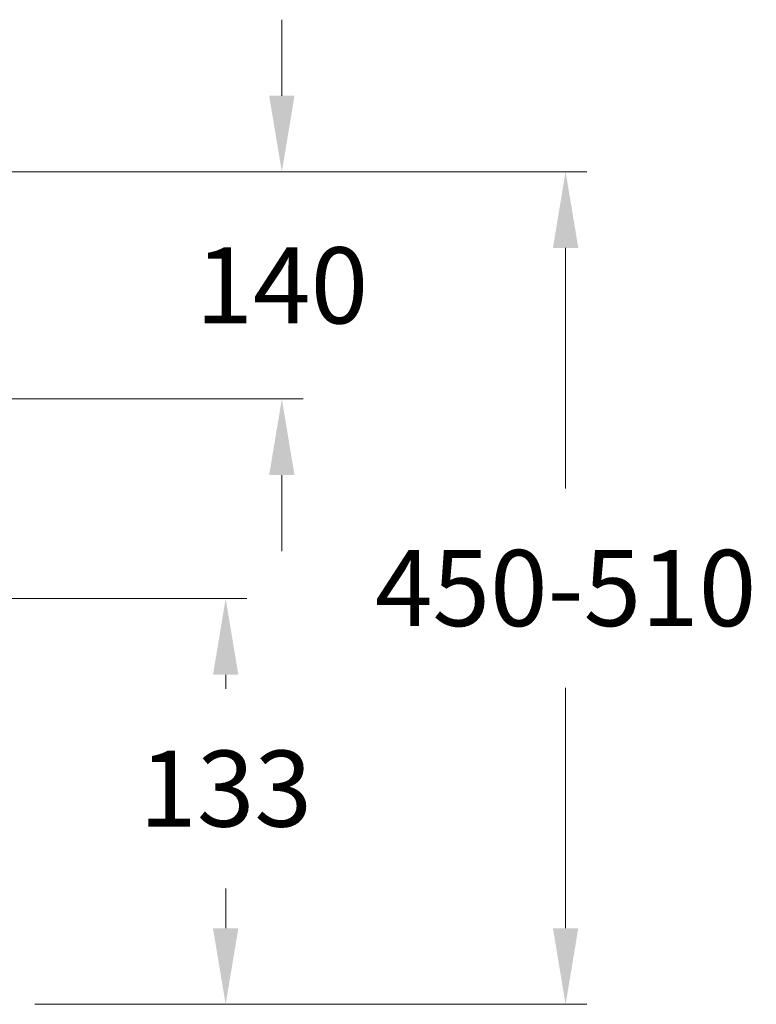
# Model space of a CAD drawing. Units: millimetres. Extents: x 721606 to 727306, y 524693 to 527663.
# Drawn here: x 722438 to 722680, y 526963 to 527286 of the extents above; entities that cross this region are included whole.
import ezdxf

# ---------------------------------------------------------------- set-up
doc = ezdxf.new("R2010")
doc.units = ezdxf.units.MM
doc.layers.get('0').update_dxf_attribs({"lineweight": 15})
doc.layers.get('Defpoints').update_dxf_attribs({"color": 72})
doc.styles.add('Izmeru teksts', font='arial.ttf')
doc.dimstyles.get("Standard").update_dxf_attribs({"dimtxt": 70, "dimasz": 80, "dimexe": 30, "dimexo": 30, "dimgap": 50, "dimtad": 0, "dimtih": 1, "dimtoh": 1, "dimdec": 0, "dimzin": 0, "dimdsep": 46, "dimtxsty": 'Izmeru teksts', "dimcen": -50, "dimclrd": 109, "dimclre": 109, "dimclrt": 109, "dimadec": 0, "dimazin": 0, "dimtfac": 1, "dimtdec": 4, "dimtofl": 0, "dimtmove": 0, "dimatfit": 3, "dimfxl": 1, "dimtolj": 1, "dimtzin": 0, "dimlwd": 0, "dimlwe": 0, "dimarcsym": 0})

# ---------------------------------------------------------------- blocks, each defined once
blk = doc.blocks.new('*D36')
at = {"color": 109, "lineweight": 0}
for p, q in [((722524.14, 527261.32), (722524.14, 527286.32)), ((722379.27, 527236.32), (722531.14, 527236.32)), ((722420.29, 527161.66), (722531.14, 527161.66)), ((722524.14, 527136.66), (722524.14, 527111.66))]:
    blk.add_line(p, q, dxfattribs=at)
at = {"color": 109}
for points in [[(722519.97, 527261.32), (722528.3, 527261.32), (722524.14, 527236.32)], [(722528.3, 527136.66), (722519.97, 527136.66), (722524.14, 527161.66)]]:
    blk.add_solid(points, dxfattribs=at)
at = {"layer": 'Defpoints', "color": 0}
for p in [(722374.27, 527236.32), (722524.14, 527236.32), (722415.29, 527161.66)]:
    blk.add_point(p, dxfattribs=at)
at = {"color": 109, "insert": (722524.14, 527198.99), "char_height": 25, "attachment_point": 5, "style": 'Izmeru teksts'}
blk.add_mtext('\\A1;140', dxfattribs=at)
blk = doc.blocks.new('*D37')
at = {"color": 109, "lineweight": 0}
for p, q in [((722442.96, 527236.32), (722624.44, 527236.32)), ((722617.44, 527211.32), (722617.44, 527132.28)), ((722617.44, 526987.7), (722617.44, 527066.75)), ((722442.96, 526962.7), (722624.44, 526962.7))]:
    blk.add_line(p, q, dxfattribs=at)
at = {"color": 109}
for points in [[(722621.61, 527211.32), (722613.27, 527211.32), (722617.44, 527236.32)], [(722613.27, 526987.7), (722621.61, 526987.7), (722617.44, 526962.7)]]:
    blk.add_solid(points, dxfattribs=at)
at = {"layer": 'Defpoints', "color": 0}
for p in [(722437.96, 527236.32), (722617.44, 527236.32), (722437.96, 526962.7)]:
    blk.add_point(p, dxfattribs=at)
at = {"color": 109, "insert": (722617.44, 527099.51), "char_height": 25, "attachment_point": 5, "style": 'Izmeru teksts'}
blk.add_mtext('\\A1;450-510', dxfattribs=at)
blk = doc.blocks.new('*D38')
at = {"color": 109, "lineweight": 0}
for p, q in [((722420.29, 527096.03), (722512.67, 527096.03)), ((722505.67, 527071.03), (722505.67, 527066.36)), ((722505.67, 526987.7), (722505.67, 527000.81)), ((722442.91, 526962.7), (722512.67, 526962.7))]:
    blk.add_line(p, q, dxfattribs=at)
at = {"color": 109}
for points in [[(722509.84, 527071.03), (722501.5, 527071.03), (722505.67, 527096.03)], [(722501.5, 526987.7), (722509.84, 526987.7), (722505.67, 526962.7)]]:
    blk.add_solid(points, dxfattribs=at)
at = {"layer": 'Defpoints', "color": 0}
for p in [(722415.29, 527096.03), (722505.67, 527096.03), (722437.91, 526962.7)]:
    blk.add_point(p, dxfattribs=at)
at = {"color": 109, "insert": (722505.67, 527033.59), "char_height": 25, "attachment_point": 5, "style": 'Izmeru teksts'}
blk.add_mtext('\\A1;133', dxfattribs=at)

msp = doc.modelspace()

# ---------------------------------------------------------------- dimensions: what is measured, and where the dimension line sits
dim = msp.add_linear_dim(base=(722524.14, 527236.32), p1=(722415.29, 527161.66), p2=(722374.27, 527236.32), angle=90, text='140', dimstyle='Standard', override={"dimtxt": 25, "dimasz": 25, "dimexe": 7, "dimexo": 5, "dimgap": 20})
dim.commit()
dim.dimension.update_dxf_attribs({"geometry": '*D36', "text_midpoint": (722524.14, 527198.99), "dimtype": 160})
dim = msp.add_linear_dim(base=(722617.44, 527236.32), p1=(722437.96, 526962.7), p2=(722437.96, 527236.32), angle=90, text='450-510', dimstyle='Standard', override={"dimtxt": 25, "dimasz": 25, "dimexe": 7, "dimexo": 5, "dimgap": 20, "dimtxsty": 'Izmeru teksts'})
dim.commit()
dim.dimension.update_dxf_attribs({"geometry": '*D37', "text_midpoint": (722617.44, 527099.51)})
dim = msp.add_linear_dim(base=(722505.67, 527096.03), p1=(722437.91, 526962.7), p2=(722415.29, 527096.03), angle=90, dimstyle='Standard', override={"dimtxt": 25, "dimasz": 25, "dimexe": 7, "dimexo": 5, "dimgap": 20})
dim.commit()
dim.dimension.update_dxf_attribs({"geometry": '*D38', "text_midpoint": (722505.67, 527033.59), "dimtype": 160})

doc.saveas('drawing.dxf')
